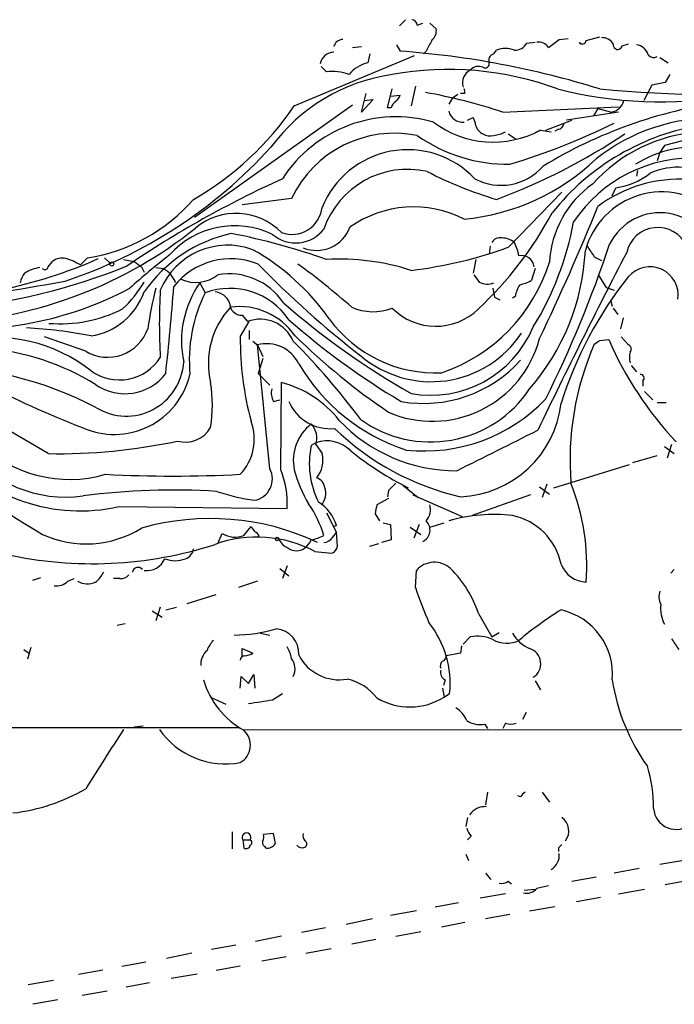
# Model space of a CAD drawing. Extents: x 2 to 1060, y 3 to 899.
# Drawn here: x 308 to 370, y 515 to 607 of the extents above; entities that cross this region are included whole.
import ezdxf

# ---------------------------------------------------------------- set-up
doc = ezdxf.new("R2010")
doc.units = 0
doc.header["$MEASUREMENT"] = 0
doc.layers.add('MAIN', color=5, linetype='CONTINUOUS')

msp = doc.modelspace()

# ---------------------------------------------------------------- linework, layer by layer
at = {"layer": 'MAIN'}
for p, q in [((343.7467, 606.806), (344.3393, 607.3986)), ((345.44, 606.8906), (345.948, 607.06)), ((346.6253, 607.06), (347.218, 606.552)), ((343.4927, 605.028), (343.8313, 604.4353)), ((355.7693, 605.1973), (356.5313, 605.282)), ((358.8173, 605.536), (359.664, 605.6206)), ((361.3573, 605.4513), (362.6273, 605.79)), ((364.744, 604.9433), (365.3367, 605.1126)), ((339.344, 604.774), (340.1907, 604.8586)), ((340.9527, 604.1813), (340.7833, 603.3346)), ((346.2867, 604.4353), (346.0327, 604.1813)), ((352.6367, 604.1813), (352.8907, 604.52)), ((333.8407, 599.2706), (345.186, 604.012)), ((368.3, 603.8426), (369.062, 603.3346)), ((336.8887, 602.488), (336.3807, 602.996)), ((368.808, 601.472), (367.538, 601.218)), ((369.2313, 602.234), (368.808, 601.472)), ((340.1907, 598.678), (340.614, 600.456)), ((342.646, 599.1013), (343.0693, 600.8793)), ((345.2707, 601.1333), (344.8473, 599.2706)), ((349.9273, 600.456), (349.504, 600.456)), ((367.538, 601.218), (366.776, 599.7786)), ((341.2913, 599.8633), (340.1907, 598.678)), ((340.4447, 599.7786), (341.2913, 599.8633)), ((342.9, 600.202), (343.8313, 600.2866)), ((348.742, 600.0326), (348.4033, 599.44)), ((348.742, 600.0326), (349.25, 600.3713)), ((339.344, 599.3553), (324.4427, 588.772)), ((342.9847, 599.1013), (342.646, 599.1013)), ((353.4833, 598.678), (364.4053, 599.186)), ((364.4053, 598.678), (359.4947, 597.916)), ((362.458, 599.0166), (362.0347, 598.3393)), ((362.458, 599.0166), (363.728, 598.678)), ((350.1813, 597.916), (350.6893, 598.17)), ((357.5473, 596.9846), (360.0027, 597.916)), ((357.0393, 596.9846), (356.5313, 596.7306)), ((357.0393, 596.9846), (358.0553, 596.8153)), ((358.7327, 597.0693), (358.394, 596.9)), ((353.9913, 596.646), (354.7533, 596.138)), ((370.4167, 595.9686), (368.7233, 595.5453)), ((368.3, 594.868), (368.046, 594.106)), ((368.7233, 595.5453), (368.3, 594.868)), ((366.1833, 593.1746), (366.0987, 592.6666)), ((354.076, 585.978), (359.0713, 591.1426)), ((363.8127, 590.804), (364.1513, 591.566)), ((333.5867, 590.55), (328.93, 589.9573)), ((352.298, 586.0626), (352.2133, 585.3006)), ((310.642, 584.1153), (311.0653, 584.6233)), ((313.69, 584.2846), (314.3673, 584.962)), ((315.976, 584.962), (316.484, 584.454)), ((317.754, 584.7926), (318.77, 584.6233)), ((350.9433, 584.7926), (350.6893, 583.5226)), ((362.1193, 585.0466), (362.7967, 584.708)), ((319.4473, 584.1153), (319.7013, 583.6073)), ((320.802, 584.0306), (321.4793, 583.946)), ((356.5313, 583.946), (356.1927, 582.8453)), ((362.5427, 583.2686), (363.22, 582.168)), ((324.9507, 582.5913), (325.4587, 581.66)), ((352.552, 582.0833), (352.7213, 581.2366)), ((363.22, 582.168), (363.982, 581.914)), ((352.7213, 581.2366), (353.2293, 580.9826)), ((354.6687, 581.3213), (354.4147, 581.152)), ((363.6433, 580.9826), (363.8127, 580.39)), ((363.8973, 580.2206), (364.3207, 579.628)), ((328.93, 579.5433), (329.438, 578.9506)), ((364.8287, 579.2893), (364.5747, 578.2733)), ((328.7607, 577.5113), (329.6073, 578.9506)), ((314.198, 576.1566), (310.3033, 577.5113)), ((329.6073, 578.104), (329.6073, 577.2573)), ((362.6273, 577.1726), (363.474, 577.2573)), ((364.6593, 577.5113), (365.3367, 576.7493)), ((329.946, 577.088), (330.3693, 576.7493)), ((330.3693, 576.7493), (330.8773, 575.6486)), ((331.5547, 565.0653), (330.3693, 576.7493)), ((330.8773, 575.4793), (330.454, 574.04)), ((365.5907, 574.802), (366.0987, 574.2093)), ((330.454, 574.04), (331.5547, 572.9393)), ((310.642, 566.5046), (299.5507, 573.024)), ((332.5707, 564.9806), (332.6553, 573.1933)), ((366.6913, 573.3626), (366.6913, 572.8546)), ((366.8607, 572.3466), (367.6227, 571.5846)), ((331.8933, 571.4153), (332.486, 571.5846)), ((368.046, 571.3306), (368.8927, 571.3306)), ((335.8727, 567.5206), (335.4493, 567.2666)), ((335.8727, 567.3513), (336.4653, 566.5046)), ((368.7233, 567.182), (369.6547, 566.5046)), ((369.4007, 567.3513), (368.9773, 566.0813)), ((365.76, 565.658), (368.046, 566.3353)), ((358.3093, 563.2873), (365.4213, 565.4886)), ((344.0853, 563.5413), (345.5247, 562.356)), ((356.9547, 563.372), (357.886, 562.6946)), ((357.632, 563.626), (357.2087, 562.356)), ((342.7307, 563.0333), (342.646, 562.4406)), ((345.0167, 562.61), (349.6733, 560.578)), ((356.108, 562.61), (350.6047, 560.6626)), ((317.3307, 561.5093), (333.1633, 561.34)), ((342.7307, 562.2713), (341.63, 561.6786)), ((336.8887, 560.9166), (337.82, 559.054)), ((341.4607, 560.832), (341.884, 560.1546)), ((329.0993, 558.8), (329.7767, 559.6466)), ((337.82, 559.7313), (337.566, 559.6466)), ((342.2227, 559.9853), (342.9, 559.816)), ((342.9, 559.816), (342.9847, 558.3766)), ((344.7627, 559.562), (345.7787, 558.8846)), ((345.6093, 559.816), (345.1013, 558.546)), ((346.6253, 559.562), (347.98, 559.9853)), ((326.644, 558.038), (327.0673, 558.9693)), ((330.5387, 558.7153), (330.3693, 558.6306)), ((337.4813, 558.6306), (337.82, 559.054)), ((337.9047, 557.784), (337.82, 559.054)), ((340.9527, 557.784), (341.7993, 558.038)), ((342.9847, 558.3766), (342.0533, 558.1226)), ((335.788, 557.276), (337.3967, 557.1066)), ((333.1633, 555.9213), (332.74, 554.736)), ((332.486, 555.6673), (333.3327, 554.99)), ((345.2707, 553.8893), (345.3553, 555.498)), ((369.6547, 555.5826), (369.316, 555.244)), ((309.2027, 554.5666), (309.9647, 554.8206)), ((312.5047, 554.482), (313.0973, 554.736)), ((317.4153, 554.736), (316.8227, 554.736)), ((330.3693, 554.482), (328.5913, 553.8893)), ((323.7653, 552.3653), (326.4747, 553.212)), ((320.4633, 551.688), (321.3947, 551.0953)), ((321.2253, 552.0266), (320.802, 550.7566)), ((321.7333, 551.7726), (322.7493, 552.0266)), ((351.1973, 551.434), (352.4673, 549.2326)), ((317.1613, 550.3333), (317.9233, 550.5026)), ((330.6233, 549.5713), (331.5547, 549.402)), ((352.4673, 549.2326), (353.1447, 549.656)), ((350.4353, 549.2326), (349.758, 548.5553)), ((308.356, 548.0473), (308.864, 547.7086)), ((309.0333, 548.2166), (308.6947, 547.116)), ((328.93, 547.4546), (328.93, 548.132)), ((328.93, 548.132), (329.946, 547.7086)), ((349.504, 547.7086), (348.1493, 547.4546)), ((349.5887, 548.386), (349.504, 547.7086)), ((329.5227, 544.83), (330.0307, 545.6766)), ((330.0307, 545.6766), (330.1153, 544.4066)), ((328.7607, 544.4066), (328.8453, 545.5073)), ((328.8453, 545.5073), (329.5227, 544.83)), ((348.0647, 545.1686), (347.8953, 544.6606)), ((356.5313, 545.084), (357.0393, 544.2373)), ((331.8087, 543.306), (332.74, 543.8986)), ((347.8107, 544.4066), (347.98, 543.56)), ((347.98, 543.56), (348.488, 543.8986)), ((325.9667, 543.56), (327.406, 542.8826)), ((355.6847, 542.1206), (355.346, 541.4433)), ((351.79, 541.02), (352.044, 540.5966)), ((353.7373, 541.1046), (353.4833, 540.5966)), ((223.774, 540.6813), (328.676, 540.6813)), ((318.77, 540.766), (319.6167, 540.8506)), ((329.0993, 540.512), (398.3567, 540.4273)), ((352.044, 534.5853), (351.8747, 533.4)), ((357.2087, 534.5853), (357.886, 533.654)), ((355.1767, 534.162), (354.9227, 534.2466)), ((350.1813, 532.2146), (350.012, 531.368)), ((327.9987, 530.86), (327.9987, 529.2513)), ((329.0147, 530.098), (329.0993, 529.336)), ((329.0147, 530.098), (329.692, 530.098)), ((331.8933, 530.6906), (330.962, 530.606)), ((332.0627, 529.7593), (331.8933, 530.6906)), ((350.52, 530.4366), (350.1813, 530.098)), ((331.0467, 529.5053), (331.1313, 529.336)), ((358.7327, 529.336), (358.7327, 528.9973)), ((350.012, 528.7433), (350.266, 528.1506)), ((368.3, 527.812), (370.7553, 528.2353)), ((366.3527, 527.3886), (363.982, 526.9653)), ((351.8747, 526.9653), (352.3827, 526.3726)), ((353.9913, 526.2033), (354.33, 525.9493)), ((360.0027, 526.2033), (362.2887, 526.6266)), ((371.1787, 526.288), (368.808, 525.8646)), ((355.5153, 525.3566), (356.5313, 525.4413)), ((357.8013, 525.78), (356.7007, 525.526)), ((364.4053, 525.018), (366.8607, 525.4413)), ((353.7373, 525.018), (351.3667, 524.5946)), ((362.712, 524.6793), (360.426, 524.256)), ((345.3553, 523.4093), (342.9, 522.986)), ((349.3347, 524.1713), (347.1333, 523.748)), ((356.0233, 523.4093), (358.394, 523.8326)), ((341.2067, 522.6473), (338.7513, 522.1393)), ((354.1607, 523.0706), (351.8747, 522.6473)), ((336.804, 521.8006), (334.518, 521.3773)), ((349.9273, 522.3086), (347.726, 521.8853)), ((332.6553, 521.0386), (330.2, 520.5306)), ((341.5453, 520.7), (339.2593, 520.2766)), ((343.408, 521.0386), (345.7787, 521.462)), ((328.3373, 520.192), (326.0513, 519.7686)), ((334.9413, 519.43), (337.312, 519.8533)), ((324.1887, 519.43), (321.818, 518.922)), ((333.0787, 519.0913), (330.7927, 518.668)), ((315.8067, 517.8213), (313.5207, 517.398)), ((319.8707, 518.5833), (317.5847, 518.16)), ((326.4747, 517.8213), (328.7607, 518.2446)), ((308.7793, 516.4666), (311.15, 516.89)), ((322.2413, 517.0593), (324.6967, 517.4826)), ((320.2093, 516.636), (318.008, 516.2126)), ((311.5733, 515.0273), (309.2027, 514.604)), ((313.8593, 515.4506), (316.23, 515.874))]:
    msp.add_line(p, q, dxfattribs=at)
for centre, radius in [((316.6533, 584.3694), 0.1893), ((332.232, 558.4614), 0.1693)]:
    msp.add_circle(centre, radius, dxfattribs=at)
for centre, radius, start, end in [((344.8475, 606.8061), 0.5985, 8.116564, 81.883436), ((346.1092, 606.3467), 1.1276, 307.436933, 10.489812), ((338.4418, 604.6318), 0.9047, 91.843322, 165.481439), ((600.5405, 477.9434), 283.981, 153.320357, 153.54954), ((354.6123, 605.8463), 1.3266, 268.777634, 330.710475), ((356.8511, 604.1615), 1.1305, 32.805874, 97.644878), ((167.8093, 859.155), 317.5006, 306.755306, 306.984489), ((360.9905, 605.4794), 0.3679, 212.446111, 355.619213), ((362.8532, 604.492), 1.2146, 30.726721, 92.666179), ((364.3206, 605.0279), 0.4317, 168.684862, 348.700477), ((365.9504, 603.7368), 1.2997, 16.071348, 83.448037), ((337.6348, 602.9882), 1.3641, 92.890931, 168.935532), ((337.6107, 520.1016), 84.5628, 72.792411, 85.781404), ((352.796, 603.5724), 0.6294, 104.661087, 202.200382), ((353.7373, 602.4876), 2.2017, 67.383338, 112.61426), ((367.7158, 604.4777), 0.6419, 216.421795, 300.960695), ((341.4913, 600.2043), 3.2094, 102.744522, 140.770008), ((351.8324, 603.2414), 0.3921, 237.327102, 13.7492), ((337.4391, 598.1282), 4.3944, 69.120129, 97.195203), ((348.3639, 572.868), 29.8395, 69.839738, 100.220452), ((351.0544, 601.4497), 1.357, 117.142842, 197.191819), ((351.2023, 601.9708), 1.0294, 66.017166, 138.170006), ((345.5436, 585.1562), 17.2561, 98.243878, 143.68374), ((337.199, 550.1826), 51.1564, 71.438432, 79.863751), ((349.2491, 600.5406), 0.6834, 352.889541, 29.708487), ((368.1533, 637.3884), 37.7262, 255.406773, 280.438757), ((375.1759, 736.0684), 135.7702, 264.696854, 273.424545), ((344.0846, 598.7633), 1.1506, 126.016391, 162.917772), ((342.7312, 600.6249), 1.1509, 306.018589, 342.906421), ((380.2605, 555.8424), 44.1925, 97.958227, 121.312668), ((363.4378, 600.1791), 1.5289, 280.941719, 344.813904), ((309.822, 615.6284), 29.0599, 300.013792, 325.743401), ((349.7234, 599.1052), 1.3638, 194.548764, 275.018327), ((343.4322, 585.5323), 12.7147, 73.872622, 147.239214), ((352.5957, 605.2207), 9.3584, 233.002143, 298.348069), ((349.4212, 597.324), 1.5244, 3.158773, 33.708831), ((335.7243, 654.589), 63.5546, 286.863215, 296.399105), ((373.1763, 580.7072), 17.3964, 87.376097, 128.744987), ((343.2951, 585.9497), 10.7432, 78.483391, 154.646188), ((352.1525, 597.8009), 1.2714, 198.000304, 245.275217), ((351.9246, 600.748), 4.3304, 279.464932, 294.746401), ((375.9731, 574.9649), 22.815, 99.101853, 141.410945), ((358.6479, 597.6621), 0.5988, 278.140927, 351.859073), ((373.0307, 581.9613), 14.888, 93.872186, 138.096687), ((354.0481, 608.7947), 15.0278, 235.053488, 270.429308), ((352.3405, 597.8318), 1.3872, 238.741564, 282.329), ((332.7043, 644.9569), 58.1105, 290.327137, 303.760976), ((297.7963, 626.1824), 45.7644, 288.411749, 317.689222), ((344.529, 586.4522), 8.6944, 43.278861, 158.041831), ((371.6252, 584.9383), 10.4612, 81.7517, 122.437671), ((347.8372, 609.4923), 20.9857, 275.483832, 313.521995), ((371.4521, 580.8071), 13.5689, 87.220866, 146.234629), ((344.5323, 584.9374), 8.3574, 77.288415, 160.90576), ((363.5494, 626.3491), 37.4333, 242.683953, 253.456803), ((353.3335, 597.036), 5.2441, 241.840878, 319.034646), ((370.0311, 587.0107), 6.4819, 0.600198, 114.251484), ((373.7221, 502.1523), 99.1285, 114.420114, 124.137778), ((370.0982, 579.7306), 12.6303, 85.863317, 127.222468), ((363.1445, 598.4556), 6.9628, 278.313973, 307.350141), ((367.5672, 584.0014), 9.6961, 125.403314, 176.823972), ((368.4963, 583.6835), 7.4837, 48.40232, 164.850304), ((311.839, 601.3721), 16.6037, 278.758677, 318.936977), ((333.6375, 590.001), 2.8434, 249.792058, 353.990256), ((345.0936, 579.3697), 10.3826, 62.780201, 125.32643), ((145.9688, 678.0742), 233.7991, 334.478525, 337.813933), ((328.3622, 583.1459), 5.9966, 44.281121, 129.755291), ((327.2864, 605.6504), 34.9674, 313.141811, 331.927735), ((331.8483, 593.5566), 28.7985, 328.34396, 349.581159), ((368.3072, 583.9292), 5.2774, 6.630935, 154.128788), ((299.0102, 619.6073), 40.8121, 273.375644, 308.699339), ((328.2326, 579.7283), 8.2503, 64.31329, 138.306193), ((333.9831, 589.6842), 3.3291, 229.220617, 322.796901), ((335.9396, 589.0127), 3.3614, 248.12674, 339.592383), ((368.105, 584.7963), 3.014, 24.84405, 167.083751), ((330.8419, 573.9991), 13.5686, 102.461617, 145.191049), ((315.8193, 525.4115), 63.0082, 70.46447, 78.93314), ((353.2151, 585.9922), 0.8524, 77.561596, 151.318192), ((353.4572, 585.1172), 1.7084, 48.732992, 91.962336), ((327.5756, 579.2643), 6.8809, 69.849286, 157.351376), ((319.0207, 566.4317), 22.171, 35.177268, 60.476964), ((340.0985, 624.1293), 40.6312, 276.71183, 290.12133), ((350.8574, 584.4537), 4.2048, 9.27348, 27.59252), ((339.7221, 586.7395), 21.5786, 319.063157, 357.077476), ((256.2289, 622.015), 113.1376, 333.576952, 341.561976), ((615.8035, 754.8948), 305.2934, 213.57418, 213.803342), ((296.8265, 627.1306), 46.1486, 269.70302, 293.710116), ((311.9543, 583.4801), 1.4482, 74.746963, 127.870126), ((310.8196, 579.5683), 5.5211, 58.674776, 74.06615), ((362.8919, 532.893), 66.3623, 127.95965, 132.163006), ((446.0965, 753.6782), 211.6403, 233.014163, 233.243367), ((327.8882, 577.9961), 6.8703, 68.070673, 141.716727), ((338.1312, 562.8469), 21.9808, 72.209162, 93.240456), ((355.286, 583.9985), 1.1666, 5.746269, 103.821828), ((936.8304, 289.1609), 643.8927, 152.6010196, 154.2688701), ((295.8908, 639.0611), 59.1833, 275.354159, 292.032832), ((310.4047, 580.2509), 3.8159, 97.903321, 120.976374), ((310.3578, 584.1213), 0.2843, 218.071195, 358.790557), ((320.4099, 581.8142), 2.385, 19.01613, 63.359743), ((394.0969, 645.7879), 88.4458, 223.981065, 232.378651), ((295.3409, 530.6143), 66.3176, 48.528784, 54.1516), ((342.5886, 589.2998), 16.0212, 288.702975, 342.711642), ((367.3606, 581.456), 2.6612, 351.601349, 139.509396), ((224.0293, 1074.582), 499.6712, 276.978062, 280.16939), ((310.3248, 582.1041), 2.3584, 143.024664, 168.077809), ((324.5505, 586.0763), 3.4348, 246.35085, 307.553845), ((327.7133, 577.2818), 6.1649, 33.993198, 99.988383), ((520.3369, 710.0025), 211.6403, 216.756633, 216.985837), ((354.5134, 585.5692), 3.1999, 280.417271, 301.654071), ((393.8954, 560.3354), 36.574, 141.338186, 162.643536), ((302.705, 611.7234), 33.5142, 264.599419, 297.821547), ((310.0603, 588.306), 11.1645, 312.963787, 329.716596), ((357.5002, 572.7625), 37.8634, 165.749055, 171.631199), ((375.1434, 578.739), 54.0115, 176.629995, 183.370005), ((100.8324, 598.6778), 222.2706, 353.635916, 355.762133), ((332.7345, 577.118), 9.5155, 144.886434, 191.99391), ((327.7889, 575.4088), 6.6714, 33.799639, 110.443465), ((352.0424, 583.9627), 1.4946, 239.418223, 293.429631), ((357.8159, 580.7427), 3.1999, 148.345929, 169.582729), ((313.726, 583.8577), 6.3379, 278.895034, 340.524412), ((338.2415, 575.2851), 14.2842, 153.494145, 185.341723), ((326.233, 580.1241), 1.6281, 21.795528, 84.466245), ((311.7594, 591.9559), 13.215, 265.517996, 296.564857), ((333.5367, 575.0106), 7.7851, 137.148216, 193.499312), ((328.9018, 580.7004), 1.1574, 178.603905, 271.396095), ((328.6683, 573.9804), 6.3803, 34.518975, 97.55619), ((380.3495, 634.8184), 72.0022, 228.696563, 240.457357), ((341.2657, 584.8239), 4.944, 246.057279, 291.395538), ((347.1759, 584.2751), 5.7709, 224.634232, 314.173673), ((330.636, 575.7914), 3.3787, 22.566643, 110.767225), ((381.1737, 633.7142), 72.5899, 228.771855, 239.118573), ((347.1375, 586.4629), 12.3523, 215.987439, 272.730768), ((306.0655, 533.2367), 45.193, 78.977691, 86.77237), ((316.2654, 579.5709), 3.9914, 238.804587, 341.028489), ((346.7182, 582.4527), 10.4443, 259.680875, 337.421405), ((305.6748, 562.8829), 14.5525, 51.640502, 102.544608), ((358.2956, 577.2375), 29.5362, 179.468861, 195.081103), ((379.9943, 624.9777), 66.0861, 225.80478, 235.676551), ((346.7474, 583.4953), 10.2155, 229.448712, 326.452891), ((346.8549, 579.9919), 10.4416, 246.735411, 345.298583), ((394.6856, 590.8764), 34.0535, 203.573924, 223.107403), ((302.9108, 553.2029), 23.2845, 58.348698, 85.346155), ((331.2433, 573.509), 3.3561, 25.831303, 105.095055), ((287.0041, 530.3645), 66.0971, 36.544709, 44.982592), ((387.1497, 565.8891), 27.3187, 156.381959, 184.573846), ((277.7233, 704.0033), 152.6261, 303.57027, 303.799453), ((365.1956, 576.3542), 0.4195, 317.724474, 70.347095), ((317.3618, 578.0289), 4.5828, 234.584258, 327.462261), ((366.9456, 575.564), 1.5266, 160.563296, 199.436704), ((299.0201, 539.8627), 34.9393, 62.387712, 90.101836), ((318.021, 575.453), 5.4147, 238.77529, 356.692507), ((350.0763, 584.3227), 18.3706, 210.600086, 252.080389), ((346.0253, 583.5431), 12.3099, 260.133655, 318.02372), ((316.8709, 575.6647), 7.3499, 245.811459, 346.551385), ((317.9012, 576.9774), 4.8284, 234.964039, 322.528937), ((366.4836, 573.6243), 0.3342, 308.437515, 97.962819), ((342.2611, 643.1619), 79.4518, 241.591299, 249.054964), ((312.8198, 571.0767), 13.3162, 350.853658, 9.145918), ((333.2902, 572.2196), 1.6119, 166.327573, 209.932259), ((330.1066, 563.4029), 10.1167, 38.042776, 75.408266), ((346.6748, 578.8467), 11.2432, 234.250182, 326.251559), ((346.12, 582.4874), 15.7358, 263.812645, 316.568678), ((337.2267, 573.0949), 4.2408, 203.331998, 275.738018), ((349.1088, 572.375), 9.9423, 272.27808, 353.479642), ((323.585, 570.3363), 2.7508, 254.156458, 329.977905), ((325.2413, 567.8741), 4.836, 316.697541, 20.308941), ((338.1051, 565.8506), 4.3522, 127.605033, 191.530935), ((334.0606, 567.977), 1.9171, 340.950719, 43.581795), ((355.1511, 586.9778), 25.1787, 225.968868, 257.039376), ((349.1006, 580.0883), 15.1924, 223.46484, 270.244006), ((-599.5146, 2471.7809), 2129.8365, 296.4504574, 296.6796426), ((313.6857, 577.7297), 16.6249, 219.758091, 282.66495), ((312.2846, 574.2822), 11.8734, 216.726096, 278.033811), ((312.6626, 576.1508), 12.0812, 225.01878, 286.336066), ((311.6228, 619.7075), 53.2119, 268.943867, 282.162763), ((343.3069, 565.5545), 8.042, 167.707893, 206.767695), ((336.9385, 564.6038), 3.1054, 43.937977, 110.072326), ((334.0085, 565.8511), 2.5422, 320.04726, 14.895558), ((358.3551, 590.7338), 30.7034, 231.339842, 243.370605), ((359.3164, 642.3402), 96.8697, 232.664478, 239.488128), ((322.4107, 683.5586), 119.1706, 266.94555, 273.05445), ((329.7227, 564.1239), 2.0597, 280.988598, 27.197028), ((325.1919, 561.911), 7.9918, 355.902839, 22.587438), ((347.1157, 568.676), 13.7797, 195.555761, 210.109662), ((335.6246, 563.169), 1.1011, 6.167798, 72.412536), ((335.3066, 562.7447), 1.5133, 315.214169, 21.011144), ((512.4192, 394.0221), 239.4973, 134.885425, 135.114575), ((340.1822, 555.8927), 21.2278, 355.96044, 21.609898), ((322.5121, 495.3692), 67.7005, 86.57276, 97.270791), ((333.0267, 582.2225), 20.33, 251.450708, 261.76655), ((326.7803, 555.8445), 10.2881, 16.69487, 35.121137), ((334.0645, 558.5944), 3.9238, 16.842603, 58.293966), ((553.2, 518.9294), 215.8457, 168.576788, 168.805966), ((344.932, 561.2552), 1.7454, 320.90853, 14.038632), ((352.6423, 545.8145), 14.9535, 83.19288, 106.467923), ((353.1818, 554.8577), 5.9344, 11.990843, 78.009157), ((325.9438, 536.7403), 23.6469, 64.720081, 105.945895), ((456.9459, 644.0425), 152.6259, 213.57026, 213.799443), ((345.4264, 559.3011), 1.2118, 295.495057, 44.772664), ((314.2357, 567.9012), 9.9057, 245.538956, 301.743766), ((330.3173, 546.9064), 11.7242, 62.185172, 109.570885), ((328.2526, 560.9166), 2.2797, 238.671587, 291.80281), ((329.8189, 558.4187), 0.7785, 22.394546, 67.621866), ((334.4449, 563.0597), 4.7896, 282.105034, 297.206507), ((336.55, 559.2232), 1.1039, 274.400696, 327.530798), ((314.8173, 593.6905), 37.5643, 257.462192, 287.943397), ((333.841, 559.0543), 1.557, 202.38634, 247.61366), ((333.6277, 559.1818), 1.9916, 308.103582, 336.153182), ((337.0938, 557.8629), 0.8147, 291.826223, 354.442654), ((323.2629, 557.6485), 1.1015, 287.602583, 353.824094), ((334.0524, 558.6733), 1.3296, 232.772439, 307.224129), ((319.9509, 557.3295), 1.8484, 262.239441, 336.708205), ((322.6224, 559.054), 2.6414, 248.368974, 291.62901), ((347.0462, 554.0213), 2.2449, 47.157166, 138.868576), ((361.4279, 557.0021), 2.6058, 200.474724, 268.447446), ((313.1824, 556.7677), 3.0674, 309.397568, 332.020577), ((317.5121, 555.7218), 0.9906, 264.391856, 319.204217), ((319.1191, 555.2624), 0.5226, 37.793236, 172.722681), ((341.3522, 548.2604), 10.344, 17.866895, 45.730093), ((311.4604, 555.498), 1.457, 261.088501, 315.786958), ((314.3621, 556.0272), 1.8014, 239.064061, 295.206541), ((372.5608, 562.4903), 28.6134, 197.493248, 204.581917), ((369.8326, 553.015), 1.6235, 160.736935, 206.894914), ((371.5748, 551.8985), 3.2129, 173.169833, 207.438358), ((376.8248, 522.9232), 33.9188, 121.729243, 130.032882), ((357.6083, 545.7), 6.2271, 355.104627, 77.211313), ((339.1463, 544.8067), 9.3857, 354.447763, 38.016652), ((328.1099, 563.4487), 14.0468, 270.236986, 286.703815), ((331.9409, 547.6766), 2.3272, 356.617636, 84.911673), ((357.3245, 551.2048), 3.337, 209.30893, 247.04941), ((328.0971, 547.0457), 2.6338, 135.432244, 159.627527), ((351.1128, 545.9317), 3.3697, 64.716341, 101.59871), ((353.8618, 551.3196), 2.6825, 240.772791, 295.279224), ((623.7276, 717.8725), 305.2519, 213.574175, 213.803368), ((326.8119, 546.6334), 1.78, 131.691012, 183.546216), ((329.0991, 548.9792), 1.527, 273.187323, 303.684864), ((330.4368, 546.6207), 3.2028, 10.43141, 31.649458), ((338.0898, 549.4759), 4.288, 206.848295, 280.021603), ((355.5718, 546.6997), 1.5018, 301.746968, 72.503728), ((329.1841, 547.0312), 0.4234, 90.013532, 179.986468), ((332.2862, 546.2155), 1.6315, 334.27364, 37.143124), ((348.2342, 546.4809), 0.6295, 132.282873, 199.640967), ((347.7005, 547.3869), 0.4539, 284.051552, 8.578205), ((348.474, 545.9166), 0.8527, 167.579062, 241.312851), ((333.0813, 547.5286), 8.1415, 196.850235, 240.718802), ((337.7964, 540.5354), 4.8311, 37.483772, 77.573331), ((382.393, 547.9821), 18.7921, 188.610533, 215.60821), ((326.3743, 572.1009), 29.3032, 276.167884, 280.687602), ((344.7352, 548.7542), 6.1245, 239.53474, 301.992888), ((347.6958, 540.3289), 2.6124, 23.213566, 57.986015), ((351.3242, 543.0939), 2.1256, 234.725539, 282.658622), ((354.2453, 542.5875), 1.5675, 251.089977, 288.910024), ((1712.9845, -351.2874), 1655.8908, 147.4142173, 147.6433987), ((327.3794, 544.8532), 7.6005, 214.83213, 280.471052), ((327.8144, 539.0272), 1.9003, 299.866425, 47.45677), ((353.6606, 533.0032), 14.0468, 0.236986, 16.703815), ((305.3327, 550.09), 17.567, 276.561233, 300.308463), ((355.8961, 533.8659), 0.778, 112.371722, 157.628278), ((369.8241, 533.2114), 2.1221, 184.055993, 16.759502), ((351.845, 531.393), 1.8412, 86.440748, 144.253588), ((358.1357, 530.9439), 1.578, 323.859969, 53.636264), ((351.7221, 531.603), 1.675, 193.971531, 224.136456), ((329.3534, 530.3384), 0.4153, 324.625923, 215.366091), ((329.5861, 529.844), 0.2752, 292.632677, 67.367323), ((331.216, 529.844), 0.3787, 153.441716, 243.441716), ((330.0317, 530.4365), 0.9456, 333.413271, 10.325982), ((335.2802, 530.479), 0.6295, 160.359033, 227.717127), ((334.6872, 529.717), 0.3414, 299.763614, 60.228054), ((329.311, 529.6606), 0.3875, 236.88812, 349.502061), ((331.3007, 530.1996), 0.8801, 258.902018, 329.979754), ((334.5863, 530.003), 0.6421, 220.034086, 294.904769), ((443.5519, 444.8554), 119.7133, 134.885408, 135.114592), ((357.1948, 528.6867), 1.6286, 301.895372, 4.977207), ((353.3987, 526.965), 0.965, 254.739674, 307.882794), ((355.7391, 526.294), 1.2306, 255.487244, 321.386726)]:
    msp.add_arc(centre, radius, start, end, dxfattribs=at)

doc.saveas('drawing.dxf')
